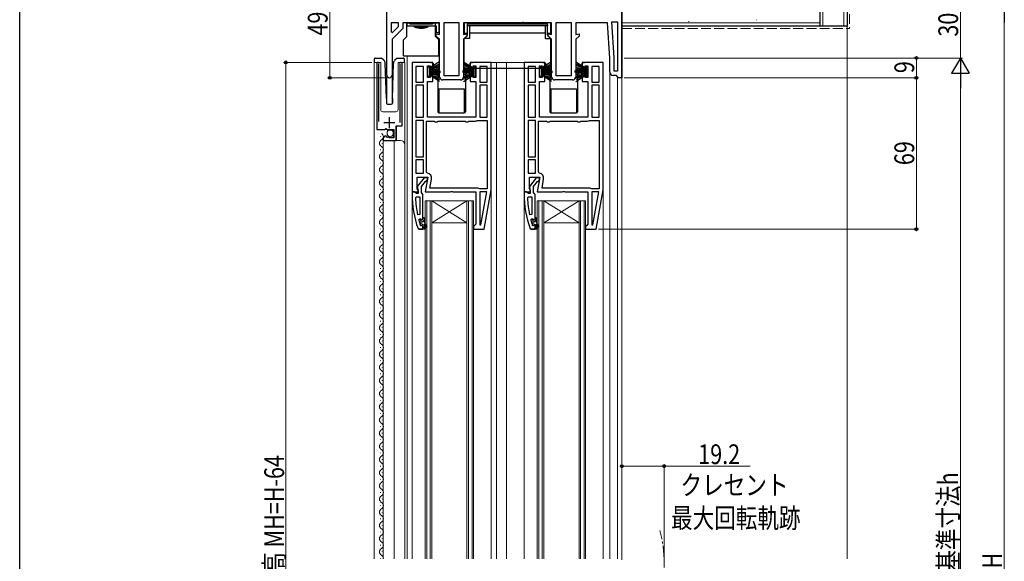
# Model space of a CAD drawing. Extents: x 0 to 990, y 0 to 1600.
# Drawn here: x 0 to 448, y 959 to 1206 of the extents above; entities that cross this region are included whole.
import ezdxf

# ---------------------------------------------------------------- set-up
doc = ezdxf.new("R2010")
doc.units = 0
doc.linetypes.add('YCENTER_1', pattern=[13, 10, -1, 1, -1])
doc.linetypes.add('YHIDDEN_1', pattern=[4, 3, -1])
for name, color, linetype, lineweight in [('YKK_11', 7, 'CONTINUOUS', 30), ('YKK_12', 2, 'CONTINUOUS', 13), ('YKK_13', 4, 'CONTINUOUS', 30), ('YKK_D', 6, 'CONTINUOUS', 13), ('YSS_K', 3, 'CONTINUOUS', 13), ('YSS_KE', 3, 'CONTINUOUS', 30)]:
    doc.layers.add(name, color=color, linetype=linetype, lineweight=lineweight)
doc.layers.add('YKK_ZWAK', color=7, linetype='CONTINUOUS')
doc.styles.add('text-b', font='extslim2.shx', dxfattribs={"width": 0.8, "bigfont": 'extfont2.shx'})

msp = doc.modelspace()

# ---------------------------------------------------------------- linework, layer by layer
at = {"layer": 'YKK_11', "linetype": 'ByBlock', "ltscale": 0.5}
for p, q in [((167, 1180.66), (167, 1228.46)), ((274, 1215.46), (274, 1179.46)), ((274, 1179.96), (274, 1215.46)), ((169, 1204.46), (169, 1200.37)), ((169, 1204.46), (169, 1200.37)), ((172.3, 1204.46), (169, 1204.46)), ((174.3, 1201.96), (169.4, 1197.06)), ((169.62, 1200.11), (172.3, 1202.79)), ((172.3, 1202.79), (172.3, 1204.46)), ((191, 1204.46), (174.3, 1204.46)), ((174.3, 1204.46), (174.3, 1201.96)), ((191, 1199.12), (191, 1204.46)), ((193, 1204.46), (193, 1180.46)), ((193, 1204.46), (193, 1180.46)), ((200, 1204.46), (193, 1204.46)), ((200, 1180.46), (200, 1204.46)), ((228.38, 1204.46), (202, 1204.46)), ((202, 1204.46), (202, 1199.12)), ((228.77, 1204.65), (228.38, 1204.46)), ((229.23, 1204.65), (228.77, 1204.65)), ((229.62, 1204.46), (229.23, 1204.65)), ((242, 1204.46), (229.62, 1204.46)), ((242, 1199.12), (242, 1204.46)), ((244, 1204.46), (244, 1180.46)), ((244, 1204.46), (244, 1180.46)), ((251, 1204.46), (244, 1204.46)), ((251, 1180.46), (251, 1204.46)), ((267.5, 1204.46), (253, 1204.46)), ((253, 1204.46), (253, 1199.12)), ((268.5, 1188.46), (267.5, 1204.46)), ((270.5, 1188.53), (269.47, 1204.96)), ((269.47, 1204.96), (272, 1204.96)), ((272, 1204.96), (272, 1182.46)), ((272, 1204.96), (272, 1182.46)), ((169, 1200.37), (169.62, 1200.11)), ((169.4, 1197.06), (169.4, 1180.66)), ((189.5, 1198.46), (189.5, 1199.52)), ((189.5, 1199.52), (191, 1199.12)), ((191, 1196.96), (189.5, 1198.46)), ((191, 1179.96), (191, 1196.96)), ((202, 1199.12), (203.5, 1199.52)), ((203.5, 1198.46), (202, 1196.96)), ((202, 1196.96), (202, 1179.96)), ((203.5, 1199.52), (203.5, 1198.46)), ((240.5, 1198.46), (240.5, 1199.52)), ((240.5, 1199.52), (242, 1199.12)), ((242, 1196.96), (240.5, 1198.46)), ((242, 1179.96), (242, 1196.96)), ((253, 1199.12), (254.5, 1199.52)), ((254.5, 1198.46), (253, 1196.96)), ((253, 1196.96), (253, 1179.96)), ((254.5, 1199.52), (254.5, 1198.46)), ((268.5, 1181.96), (268.5, 1188.46)), ((270.5, 1182.46), (270.5, 1188.53)), ((178.5, 1186.46), (178.5, 1127.46)), ((188, 1186.46), (178.5, 1186.46)), ((180.3, 1184.66), (180.3, 1177.46)), ((180.3, 1184.66), (180.3, 1177.46)), ((183.7, 1184.66), (180.3, 1184.66)), ((183.7, 1177.46), (183.7, 1184.66)), ((185.5, 1179.56), (185.5, 1184.96)), ((185.5, 1184.96), (186.7, 1184.96)), ((186.7, 1184.96), (186.7, 1183.76)), ((186.7, 1183.76), (188, 1183.76)), ((188, 1183.76), (188, 1186.46)), ((214.5, 1186.46), (205, 1186.46)), ((205, 1186.46), (205, 1183.76)), ((205, 1183.76), (206.3, 1183.76)), ((206.3, 1183.76), (206.3, 1184.96)), ((206.3, 1184.96), (207.5, 1184.96)), ((207.5, 1184.96), (207.5, 1179.56)), ((209.3, 1184.66), (209.3, 1177.46)), ((209.3, 1184.66), (209.3, 1177.46)), ((212.7, 1184.66), (209.3, 1184.66)), ((212.7, 1177.46), (212.7, 1184.66)), ((214.5, 1128.46), (214.5, 1186.46)), ((214.5, 1128.46), (214.5, 1186.46)), ((229.5, 1186.46), (229.5, 1127.46)), ((239, 1186.46), (229.5, 1186.46)), ((231.3, 1184.66), (231.3, 1177.46)), ((231.3, 1184.66), (231.3, 1177.46)), ((234.7, 1184.66), (231.3, 1184.66)), ((234.7, 1177.46), (234.7, 1184.66)), ((236.5, 1179.56), (236.5, 1184.96)), ((236.5, 1184.96), (237.7, 1184.96)), ((237.7, 1184.96), (237.7, 1183.76)), ((237.7, 1183.76), (239, 1183.76)), ((239, 1183.76), (239, 1186.46)), ((265.5, 1186.46), (256, 1186.46)), ((256, 1186.46), (256, 1183.76)), ((256, 1183.76), (257.3, 1183.76)), ((257.3, 1183.76), (257.3, 1184.96)), ((257.3, 1184.96), (258.5, 1184.96)), ((258.5, 1184.96), (258.5, 1179.56)), ((260.3, 1184.66), (260.3, 1177.46)), ((260.3, 1184.66), (260.3, 1177.46)), ((263.7, 1184.66), (260.3, 1184.66)), ((263.7, 1177.46), (263.7, 1184.66)), ((265.5, 1128.46), (265.5, 1186.46)), ((265.5, 1128.46), (265.5, 1186.46)), ((186.7, 1179.56), (185.5, 1179.56)), ((188, 1180.76), (186.7, 1180.76)), ((186.7, 1180.76), (186.7, 1179.56)), ((188, 1177.76), (188, 1180.76)), ((200.5, 1178.46), (192.5, 1178.46)), ((193, 1180.46), (200, 1180.46)), ((206.3, 1180.76), (205, 1180.76)), ((205, 1180.76), (205, 1177.76)), ((206.3, 1179.56), (206.3, 1180.76)), ((207.5, 1179.56), (206.3, 1179.56)), ((237.7, 1179.56), (236.5, 1179.56)), ((239, 1180.76), (237.7, 1180.76)), ((237.7, 1180.76), (237.7, 1179.56)), ((239, 1177.76), (239, 1180.76)), ((251.5, 1178.46), (243.5, 1178.46)), ((244, 1180.46), (251, 1180.46)), ((257.3, 1180.76), (256, 1180.76)), ((256, 1180.76), (256, 1177.76)), ((257.3, 1179.56), (257.3, 1180.76)), ((258.5, 1179.56), (257.3, 1179.56)), ((271.5, 1180.46), (270, 1180.46)), ((272, 1182.46), (270.5, 1182.46)), ((272, 1179.96), (271.5, 1180.46)), ((272.5, 1179.46), (272, 1179.96)), ((274, 1179.46), (272.5, 1179.46)), ((180.3, 1177.46), (183.7, 1177.46)), ((183.7, 1176.06), (180.3, 1176.06)), ((180.3, 1176.06), (180.3, 1161.46)), ((183.7, 1161.46), (183.7, 1176.06)), ((183.7, 1161.46), (183.7, 1176.06)), ((185.5, 1161.46), (185.5, 1177.76)), ((185.5, 1177.76), (188, 1177.76)), ((205, 1177.76), (207.5, 1177.76)), ((207.5, 1177.76), (207.5, 1161.46)), ((209.3, 1177.46), (212.7, 1177.46)), ((209.3, 1176.06), (209.3, 1161.46)), ((209.3, 1176.06), (209.3, 1161.46)), ((212.7, 1176.06), (209.3, 1176.06)), ((212.7, 1161.46), (212.7, 1176.06)), ((231.3, 1177.46), (234.7, 1177.46)), ((234.7, 1176.06), (231.3, 1176.06)), ((231.3, 1176.06), (231.3, 1161.46)), ((234.7, 1161.46), (234.7, 1176.06)), ((234.7, 1161.46), (234.7, 1176.06)), ((236.5, 1161.46), (236.5, 1177.76)), ((236.5, 1177.76), (239, 1177.76)), ((256, 1177.76), (258.5, 1177.76)), ((258.5, 1177.76), (258.5, 1161.46)), ((260.3, 1177.46), (263.7, 1177.46)), ((260.3, 1176.06), (260.3, 1161.46)), ((260.3, 1176.06), (260.3, 1161.46)), ((263.7, 1176.06), (260.3, 1176.06)), ((263.7, 1161.46), (263.7, 1176.06)), ((180.3, 1161.46), (183.7, 1161.46)), ((207.5, 1161.46), (185.5, 1161.46)), ((209.3, 1161.46), (212.7, 1161.46)), ((231.3, 1161.46), (234.7, 1161.46)), ((258.5, 1161.46), (236.5, 1161.46)), ((260.3, 1161.46), (263.7, 1161.46)), ((183.7, 1160.06), (180.3, 1160.06)), ((180.3, 1160.06), (180.3, 1143.46)), ((183.7, 1143.46), (183.7, 1160.06)), ((183.7, 1143.46), (183.7, 1160.06)), ((185.1, 1136.52), (185.1, 1159.66)), ((185.1, 1159.66), (188.63, 1159.66)), ((188.63, 1159.66), (189.07, 1159.41)), ((189.07, 1159.41), (189.93, 1159.41)), ((189.93, 1159.41), (190.37, 1159.66)), ((190.37, 1159.66), (202.63, 1159.66)), ((202.63, 1159.66), (203.07, 1159.41)), ((203.07, 1159.41), (203.93, 1159.41)), ((203.93, 1159.41), (204.37, 1159.66)), ((204.37, 1159.66), (207.4, 1159.66)), ((207.4, 1159.66), (207.8, 1159.86)), ((207.8, 1159.86), (208.2, 1160.06)), ((208.2, 1160.06), (212.7, 1160.06)), ((212.7, 1160.06), (212.7, 1128.86)), ((212.7, 1160.06), (212.7, 1128.86)), ((234.7, 1160.06), (231.3, 1160.06)), ((231.3, 1160.06), (231.3, 1143.46)), ((234.7, 1143.46), (234.7, 1160.06)), ((234.7, 1143.46), (234.7, 1160.06)), ((236.1, 1136.52), (236.1, 1159.66)), ((236.1, 1159.66), (239.63, 1159.66)), ((239.63, 1159.66), (240.07, 1159.41)), ((240.07, 1159.41), (240.93, 1159.41)), ((240.93, 1159.41), (241.37, 1159.66)), ((241.37, 1159.66), (253.63, 1159.66)), ((253.63, 1159.66), (254.07, 1159.41)), ((254.07, 1159.41), (254.93, 1159.41)), ((254.93, 1159.41), (255.37, 1159.66)), ((255.37, 1159.66), (258.4, 1159.66)), ((258.4, 1159.66), (258.8, 1159.86)), ((258.8, 1159.86), (259.2, 1160.06)), ((259.2, 1160.06), (263.7, 1160.06)), ((263.7, 1160.06), (263.7, 1128.86)), ((263.7, 1160.06), (263.7, 1128.86)), ((180.3, 1143.46), (183.7, 1143.46)), ((231.3, 1143.46), (234.7, 1143.46)), ((183.7, 1142.06), (180.3, 1142.06)), ((180.3, 1142.06), (180.3, 1136.06)), ((183.7, 1136.06), (183.7, 1142.06)), ((183.7, 1136.06), (183.7, 1142.06)), ((234.7, 1142.06), (231.3, 1142.06)), ((231.3, 1142.06), (231.3, 1136.06)), ((234.7, 1136.06), (234.7, 1142.06)), ((234.7, 1136.06), (234.7, 1142.06)), ((180.3, 1136.06), (183.7, 1136.06)), ((180.9, 1128.91), (180.9, 1134.26)), ((180.9, 1134.26), (185.71, 1134.26)), ((184.02, 1133.96), (180.91, 1129.98)), ((185.5, 1133.96), (184.02, 1133.96)), ((185.71, 1134.26), (184.51, 1127.46)), ((185.51, 1136.03), (185.1, 1136.52)), ((185.5, 1132.96), (185.5, 1133.96)), ((231.3, 1136.06), (234.7, 1136.06)), ((231.9, 1128.91), (231.9, 1134.26)), ((231.9, 1134.26), (236.71, 1134.26)), ((235.02, 1133.96), (231.91, 1129.98)), ((236.5, 1133.96), (235.02, 1133.96)), ((236.71, 1134.26), (235.51, 1127.46)), ((236.51, 1136.03), (236.1, 1136.52)), ((236.5, 1132.96), (236.5, 1133.96)), ((180.91, 1129.98), (181.1, 1128.57)), ((182.8, 1129.96), (184.59, 1132.27)), ((182.8, 1127.26), (182.8, 1129.96)), ((184.59, 1132.27), (185, 1132.46)), ((185, 1132.46), (185.5, 1132.96)), ((186.65, 1129.26), (187.38, 1133.36)), ((208.5, 1129.26), (186.65, 1129.26)), ((208.9, 1129.06), (208.5, 1129.26)), ((209.3, 1128.86), (208.9, 1129.06)), ((231.91, 1129.98), (232.1, 1128.57)), ((233.8, 1129.96), (235.59, 1132.27)), ((233.8, 1127.26), (233.8, 1129.96)), ((235.59, 1132.27), (236, 1132.46)), ((236, 1132.46), (236.5, 1132.96)), ((237.65, 1129.26), (238.38, 1133.36)), ((259.5, 1129.26), (237.65, 1129.26)), ((259.9, 1129.06), (259.5, 1129.26)), ((260.3, 1128.86), (259.9, 1129.06)), ((178.5, 1127.46), (181.12, 1127.46)), ((179.55, 1127.46), (178.5, 1127.46)), ((178.5, 1127.46), (178.5, 1126.46)), ((180.02, 1127.11), (179.55, 1127.46)), ((180.5, 1126.76), (180.02, 1127.11)), ((180.05, 1124.74), (180.55, 1125.26)), ((181.3, 1126.76), (180.5, 1126.76)), ((180.55, 1125.26), (182, 1125.26)), ((181.44, 1128.04), (180.9, 1128.91)), ((181.1, 1128.57), (181.3, 1128.17)), ((181.12, 1127.46), (181.44, 1128.04)), ((181.3, 1128.17), (181.3, 1126.76)), ((182, 1125.26), (182, 1117.19)), ((182, 1125.26), (182, 1117.19)), ((183.15, 1126.79), (182.8, 1127.26)), ((183.5, 1126.31), (183.15, 1126.79)), ((183.5, 1115.76), (183.5, 1126.31)), ((184.51, 1127.46), (195.88, 1127.46)), ((195.88, 1127.46), (196.27, 1127.65)), ((196.27, 1127.65), (196.73, 1127.65)), ((196.73, 1127.65), (197.12, 1127.46)), ((197.12, 1127.46), (207.5, 1127.46)), ((207.5, 1127.46), (207.5, 1112.76)), ((212.7, 1128.86), (209.3, 1128.86)), ((212.5, 1127.46), (209.3, 1127.46)), ((209.3, 1127.46), (209.3, 1112.49)), ((209.85, 1112.44), (212.5, 1127.46)), ((209.85, 1112.44), (212.5, 1127.46)), ((211.33, 1110.46), (214.5, 1128.46)), ((229.5, 1127.46), (232.12, 1127.46)), ((230.55, 1127.46), (229.5, 1127.46)), ((229.5, 1127.46), (229.5, 1126.46)), ((231.02, 1127.11), (230.55, 1127.46)), ((231.5, 1126.76), (231.02, 1127.11)), ((231.05, 1124.74), (231.55, 1125.26)), ((232.3, 1126.76), (231.5, 1126.76)), ((231.55, 1125.26), (233, 1125.26)), ((232.44, 1128.04), (231.9, 1128.91)), ((232.1, 1128.57), (232.3, 1128.17)), ((232.12, 1127.46), (232.44, 1128.04)), ((232.3, 1128.17), (232.3, 1126.76)), ((233, 1125.26), (233, 1117.19)), ((233, 1125.26), (233, 1117.19)), ((234.15, 1126.79), (233.8, 1127.26)), ((234.5, 1126.31), (234.15, 1126.79)), ((234.5, 1115.76), (234.5, 1126.31)), ((235.51, 1127.46), (246.88, 1127.46)), ((246.88, 1127.46), (247.27, 1127.65)), ((247.27, 1127.65), (247.73, 1127.65)), ((247.73, 1127.65), (248.12, 1127.46)), ((248.12, 1127.46), (258.5, 1127.46)), ((258.5, 1127.46), (258.5, 1112.76)), ((263.7, 1128.86), (260.3, 1128.86)), ((263.5, 1127.46), (260.3, 1127.46)), ((260.3, 1127.46), (260.3, 1112.49)), ((260.85, 1112.44), (263.5, 1127.46)), ((260.85, 1112.44), (263.5, 1127.46)), ((262.33, 1110.46), (265.5, 1128.46)), ((182, 1117.19), (181.01, 1117.09)), ((183.5, 1114.96), (183.5, 1115.76)), ((183.5, 1115.76), (184, 1115.76)), ((183.5, 1114.96), (183.5, 1115.76)), ((184, 1115.76), (184, 1113.76)), ((233, 1117.19), (232.01, 1117.09)), ((234.5, 1114.96), (234.5, 1115.76)), ((234.5, 1115.76), (235, 1115.76)), ((234.5, 1114.96), (234.5, 1115.76)), ((235, 1115.76), (235, 1113.76)), ((181.59, 1114.63), (182.07, 1115.26)), ((182.07, 1115.26), (182.43, 1115.26)), ((182.4, 1112.13), (182.31, 1112.27)), ((182.4, 1114.56), (182.4, 1115.26)), ((182.4, 1115.26), (182.43, 1115.26)), ((182.66, 1114.26), (182.4, 1114.56)), ((182.4, 1112.97), (182.66, 1113.27)), ((182.4, 1112.13), (182.4, 1112.97)), ((182.59, 1112.06), (182.4, 1112.13)), ((182.59, 1112.06), (182.4, 1112.13)), ((182.43, 1115.26), (182.91, 1114.89)), ((182.43, 1115.26), (182.91, 1114.89)), ((182.6, 1112.06), (182.59, 1112.06)), ((182.6, 1112.06), (182.59, 1112.06)), ((182.9, 1112.36), (182.6, 1112.06)), ((182.9, 1112.36), (182.6, 1112.06)), ((182.66, 1113.27), (182.66, 1114.26)), ((182.91, 1114.89), (183.5, 1114.96)), ((182.91, 1114.89), (183.5, 1114.96)), ((183.5, 1110.46), (183.5, 1112.36)), ((183.5, 1110.46), (183.5, 1112.36)), ((183.5, 1110.46), (183.5, 1112.36)), ((183.5, 1110.46), (183.5, 1112.36)), ((184, 1113.76), (185.28, 1111.54)), ((184.85, 1111.29), (184, 1112.76)), ((184, 1112.76), (184, 1110.96)), ((185.28, 1111.54), (184.85, 1111.29)), ((207, 1112.26), (206.5, 1111.76)), ((206.5, 1111.76), (206.5, 1110.46)), ((207.5, 1112.76), (207, 1112.26)), ((209.3, 1112.49), (209.85, 1112.44)), ((232.59, 1114.63), (233.07, 1115.26)), ((233.07, 1115.26), (233.43, 1115.26)), ((233.4, 1112.13), (233.31, 1112.27)), ((233.4, 1114.56), (233.4, 1115.26)), ((233.4, 1115.26), (233.43, 1115.26)), ((233.66, 1114.26), (233.4, 1114.56)), ((233.4, 1112.97), (233.66, 1113.27)), ((233.4, 1112.13), (233.4, 1112.97)), ((233.59, 1112.06), (233.4, 1112.13)), ((233.59, 1112.06), (233.4, 1112.13)), ((233.43, 1115.26), (233.91, 1114.89)), ((233.43, 1115.26), (233.91, 1114.89)), ((233.6, 1112.06), (233.59, 1112.06)), ((233.6, 1112.06), (233.59, 1112.06)), ((233.9, 1112.36), (233.6, 1112.06)), ((233.9, 1112.36), (233.6, 1112.06)), ((233.66, 1113.27), (233.66, 1114.26)), ((233.91, 1114.89), (234.5, 1114.96)), ((233.91, 1114.89), (234.5, 1114.96)), ((234.5, 1110.46), (234.5, 1112.36)), ((234.5, 1110.46), (234.5, 1112.36)), ((234.5, 1110.46), (234.5, 1112.36)), ((234.5, 1110.46), (234.5, 1112.36)), ((235, 1113.76), (236.28, 1111.54)), ((235.85, 1111.29), (235, 1112.76)), ((235, 1112.76), (235, 1110.96)), ((236.28, 1111.54), (235.85, 1111.29)), ((258, 1112.26), (257.5, 1111.76)), ((257.5, 1111.76), (257.5, 1110.46)), ((258.5, 1112.76), (258, 1112.26)), ((260.3, 1112.49), (260.85, 1112.44)), ((181.25, 1110.79), (181.72, 1110.46)), ((181.72, 1110.46), (183.5, 1110.46)), ((183.5, 1110.46), (181.72, 1110.46)), ((184.5, 1110.46), (183.5, 1110.46)), ((184, 1110.96), (184.5, 1110.96)), ((184.5, 1110.96), (184.5, 1110.46)), ((206.5, 1110.46), (211.33, 1110.46)), ((232.25, 1110.79), (232.72, 1110.46)), ((232.72, 1110.46), (234.5, 1110.46)), ((234.5, 1110.46), (232.72, 1110.46)), ((235.5, 1110.46), (234.5, 1110.46)), ((235, 1110.96), (235.5, 1110.96)), ((235.5, 1110.96), (235.5, 1110.46)), ((257.5, 1110.46), (262.33, 1110.46))]:
    msp.add_line(p, q, dxfattribs=at)
at = {"layer": 'YKK_11', "linetype": 'ByBlock', "lineweight": -2, "ltscale": 0.5}
for p, q in [((176.3, 1202.96), (176.3, 1204.46)), ((176.3, 1204.46), (177, 1204.46)), ((189.7, 1202.96), (176.3, 1202.96)), ((177, 1204.46), (177.3, 1204.16)), ((177.3, 1204.16), (177.5, 1203.96)), ((177.5, 1203.96), (187.9, 1203.96)), ((187.9, 1203.96), (188.1, 1204.16)), ((188.1, 1204.16), (188.4, 1204.46)), ((188.4, 1204.46), (190.7, 1204.46)), ((189.7, 1199.96), (189.7, 1202.96)), ((190.7, 1204.46), (190.7, 1199.96)), ((190.7, 1199.96), (189.7, 1199.96)), ((162.45, 1185.91), (162.45, 1155.86)), ((163.4, 1185.43), (163.45, 1185.6)), ((163.4, 1159.56), (163.4, 1185.43)), ((172.95, 1185.6), (173, 1185.43)), ((173, 1185.43), (173, 1159.06)), ((173.95, 1157.57), (173.95, 1185.91)), ((162.45, 1155.86), (166.08, 1155.86)), ((166.08, 1155.86), (166.62, 1156.32)), ((166.62, 1156.32), (166.95, 1156.16)), ((166.95, 1156.16), (167.25, 1155.86)), ((167.25, 1155.86), (170.25, 1155.86)), ((170.25, 1155.86), (170.25, 1152.06)), ((171.35, 1150.96), (171.35, 1157.57)), ((171.35, 1157.57), (173.95, 1157.57)), ((165.45, 1151.77), (165.45, 1150.96)), ((166.84, 1152.81), (166.63, 1153.06)), ((166.76, 1152.49), (166.84, 1152.81)), ((167.23, 1152.22), (166.76, 1152.49)), ((167.8, 1152.8), (167.23, 1152.22)), ((168.05, 1152.7), (167.8, 1152.8)), ((168.05, 1152.06), (168.05, 1152.7)), ((170.25, 1152.06), (168.05, 1152.06)), ((165.45, 1150.96), (171.35, 1150.96))]:
    msp.add_line(p, q, dxfattribs=at)
at = {"layer": 'YKK_11', "ltscale": 0.5}
for p, q in [((168.2, 1156.56), (168.2, 1161.56)), ((165.7, 1159.06), (170.7, 1159.06))]:
    msp.add_line(p, q, dxfattribs=at)
at = {"layer": 'YKK_11', "linetype": 'Continuous'}
for p, q in [((182.4, 1113.01), (182.67, 1113.27)), ((183.1, 1113.7), (184, 1114.6)), ((183.5, 1111.27), (184, 1111.77)), ((184.36, 1112.14), (184.73, 1112.5)), ((233.46, 1113.15), (233.52, 1113.21)), ((234.1, 1113.79), (235, 1114.69)), ((234.5, 1111.36), (235, 1111.86)), ((235.33, 1112.19), (235.7, 1112.56))]:
    msp.add_line(p, q, dxfattribs=at)
at = {"layer": 'YKK_11', "linetype": 'ByBlock', "lineweight": -2, "ltscale": 0.5}
for centre, radius, start, end in [((163, 1185.91), 0.55, 325.4396, 180), ((173.4, 1185.91), 0.55, 0, 214.5607), ((166.75, 1151.77), 1.3, 95.2159, 180)]:
    msp.add_arc(centre, radius, start, end, dxfattribs=at)
at = {"layer": 'YKK_11', "linetype": 'ByBlock', "ltscale": 0.5}
for centre, radius, start, end in [((168.2, 1180.66), 1.2, 180, 0), ((192.5, 1179.96), 1.5, 180, 270), ((200.5, 1179.96), 1.5, 270, 360), ((200.5, 1179.96), 1.5, 270, 360), ((243.5, 1179.96), 1.5, 180, 270), ((251.5, 1179.96), 1.5, 270, 360), ((270, 1181.96), 1.5, 180, 270), ((185.11, 1133.76), 2.3, 350, 79.9503), ((236.11, 1133.76), 2.3, 350, 79.9503), ((224.5, 1126.46), 46, 180, 199.917), ((227.41, 1126.83), 47.41, 182.5215, 191.8508), ((275.5, 1126.46), 46, 180, 199.917), ((278.41, 1126.83), 47.41, 182.5215, 191.8508), ((224.5, 1126.41), 44.5, 195.3529, 198.5338), ((183.2, 1112.36), 0.3, 360, 180), ((183.2, 1112.36), 0.3, 360, 180), ((275.5, 1126.41), 44.5, 195.3529, 198.5338), ((234.2, 1112.36), 0.3, 360, 180), ((234.2, 1112.36), 0.3, 360, 180)]:
    msp.add_arc(centre, radius, start, end, dxfattribs=at)
at = {"layer": 'YKK_12'}
for p, q in [((176.3, 960.46), (176.3, 1189.46)), ((268.5, 1188.46), (268.5, 1188.45)), ((161.25, 1186.46), (161.25, 960.46)), ((161.25, 1186.46), (164.25, 1186.46)), ((162.45, 1186.46), (162.45, 1156.36)), ((164.25, 1186.46), (164.25, 1164.96)), ((172.15, 1186.46), (175.25, 1186.46)), ((172.15, 1186.46), (172.15, 1164.96)), ((173.95, 1186.46), (173.95, 1158.06)), ((175.25, 1186.46), (175.25, 960.46)), ((213.5, 1186.46), (230.5, 1186.46)), ((217, 1186.46), (217, 960.46)), ((221.5, 1186.46), (221.5, 960.46)), ((167, 1180.66), (167, 1167.59)), ((169.4, 1180.66), (169.4, 1167.59)), ((268.5, 1181.96), (268.5, 960.46)), ((272, 1179.96), (272, 960.46)), ((274, 1179.96), (274, 960.46)), ((165.25, 1163.96), (171.15, 1163.96)), ((162.95, 1155.86), (169.45, 1155.86)), ((169.95, 1155.36), (169.45, 1155.86)), ((171.45, 1157.06), (171.95, 1157.56)), ((171.45, 1157.06), (171.45, 1150.96)), ((171.95, 1157.56), (173.45, 1157.56)), ((169.95, 1155.36), (169.95, 1152.06)), ((165.45, 1150.96), (165.45, 960.46)), ((165.45, 1150.96), (173.25, 1150.96)), ((170.45, 1150.96), (170.45, 960.46)), ((178.5, 1130.96), (178.5, 960.46)), ((214.5, 1131.49), (214.5, 960.46)), ((229.5, 1130.96), (229.49, 960.46)), ((265.5, 1131.53), (265.49, 960.46)), ((187.5, 1113.46), (203.5, 1123.46)), ((187.5, 1123.46), (203.5, 1113.46)), ((238.5, 1113.46), (254.5, 1123.46)), ((238.5, 1123.46), (254.5, 1113.46)), ((206.5, 1111.36), (206.5, 1103.71)), ((184.5, 1110.71), (184.5, 1106.43))]:
    msp.add_line(p, q, dxfattribs=at)
at = {"layer": 'YKK_12', "ltscale": 1.5}
msp.add_line((268.5, 1188.46), (268.5, 1188.45), dxfattribs=at)
at = {"layer": 'YKK_12', "linetype": 'Continuous'}
for p, q in [((164.21, 1152.53), (164.21, 1152.73)), ((164.97, 1149.53), (164.97, 1149.73)), ((164.21, 1146.53), (164.21, 1146.73)), ((164.97, 1143.53), (164.97, 1143.73)), ((164.21, 1140.53), (164.21, 1140.73)), ((164.21, 1134.53), (164.21, 1134.73)), ((164.97, 1137.53), (164.97, 1137.73)), ((164.97, 1131.53), (164.97, 1131.73)), ((164.21, 1128.53), (164.21, 1128.73)), ((164.97, 1125.53), (164.97, 1125.73)), ((164.21, 1122.53), (164.21, 1122.73)), ((184.5, 960.46), (184.5, 1123.46)), ((184.5, 1123.46), (187.5, 1123.46)), ((185.2, 960.46), (185.2, 1123.46)), ((186.8, 1123.46), (186.8, 960.46)), ((187.5, 1123.46), (187.5, 960.46)), ((187.5, 1123.46), (203.5, 1123.46)), ((203.5, 960.46), (203.5, 1123.46)), ((203.5, 1123.46), (206.5, 1123.46)), ((204.2, 960.46), (204.2, 1123.46)), ((205.8, 1123.46), (205.8, 960.46)), ((206.5, 1123.46), (206.5, 960.46)), ((235.5, 960.46), (235.5, 1123.46)), ((235.5, 1123.46), (238.5, 1123.46)), ((236.2, 960.46), (236.2, 1123.46)), ((237.8, 1123.46), (237.8, 960.46)), ((238.5, 1123.46), (238.5, 960.46)), ((238.5, 1123.46), (254.5, 1123.46)), ((254.5, 960.46), (254.5, 1123.46)), ((254.5, 1123.46), (257.5, 1123.46)), ((255.2, 960.46), (255.2, 1123.46)), ((256.8, 1123.46), (256.8, 960.46)), ((257.5, 1123.46), (257.5, 960.46)), ((164.21, 1116.53), (164.21, 1116.73)), ((164.97, 1119.53), (164.97, 1119.73)), ((164.97, 1113.53), (164.97, 1113.73)), ((187.5, 1113.46), (203.5, 1113.46)), ((238.5, 1113.46), (254.5, 1113.46)), ((164.21, 1110.53), (164.21, 1110.73)), ((164.97, 1107.53), (164.97, 1107.73)), ((164.21, 1104.53), (164.21, 1104.73)), ((164.21, 1098.53), (164.21, 1098.73)), ((164.97, 1101.53), (164.97, 1101.73)), ((164.97, 1095.53), (164.97, 1095.73)), ((164.21, 1092.53), (164.21, 1092.73)), ((164.97, 1089.53), (164.97, 1089.73)), ((164.21, 1086.53), (164.21, 1086.73)), ((164.21, 1080.53), (164.21, 1080.73)), ((164.97, 1083.53), (164.97, 1083.73)), ((164.97, 1077.53), (164.97, 1077.73)), ((164.21, 1074.53), (164.21, 1074.73)), ((164.97, 1071.53), (164.97, 1071.73)), ((164.21, 1068.53), (164.21, 1068.73)), ((164.21, 1062.53), (164.21, 1062.73)), ((164.97, 1065.53), (164.97, 1065.73)), ((164.97, 1059.53), (164.97, 1059.73)), ((164.21, 1056.53), (164.21, 1056.73)), ((164.97, 1053.53), (164.97, 1053.73)), ((164.21, 1050.53), (164.21, 1050.73)), ((164.21, 1044.53), (164.21, 1044.73)), ((164.97, 1047.53), (164.97, 1047.73)), ((164.97, 1041.53), (164.97, 1041.73)), ((164.21, 1038.53), (164.21, 1038.73)), ((164.97, 1035.53), (164.97, 1035.73)), ((164.21, 1032.53), (164.21, 1032.73)), ((164.21, 1026.53), (164.21, 1026.73)), ((164.97, 1029.53), (164.97, 1029.73)), ((164.97, 1023.53), (164.97, 1023.73)), ((164.21, 1020.53), (164.21, 1020.73)), ((164.97, 1017.53), (164.97, 1017.73)), ((164.21, 1014.53), (164.21, 1014.73)), ((164.21, 1008.53), (164.21, 1008.73)), ((164.97, 1011.53), (164.97, 1011.73)), ((164.97, 1005.53), (164.97, 1005.73)), ((164.21, 1002.53), (164.21, 1002.73)), ((164.97, 999.53), (164.97, 999.73)), ((164.21, 996.53), (164.21, 996.73)), ((164.21, 990.53), (164.21, 990.73)), ((164.97, 993.53), (164.97, 993.73)), ((164.97, 987.53), (164.97, 987.73)), ((164.21, 984.53), (164.21, 984.73)), ((164.97, 981.53), (164.97, 981.73)), ((164.21, 978.53), (164.21, 978.73)), ((164.21, 972.53), (164.21, 972.73)), ((164.97, 975.53), (164.97, 975.73)), ((164.97, 969.53), (164.97, 969.73)), ((164.21, 966.53), (164.21, 966.73)), ((164.97, 963.53), (164.97, 963.73)), ((164.21, 960.53), (164.21, 960.73))]:
    msp.add_line(p, q, dxfattribs=at)
at = {"layer": 'YKK_12'}
for centre, radius, start, end in [((165.25, 1164.96), 1, 180, 270), ((171.15, 1164.96), 1, 270, 0), ((162.95, 1156.36), 0.5, 180, 270), ((173.45, 1158.06), 0.5, 270, 0), ((173.25, 1148.96), 2, 0, 90)]:
    msp.add_arc(centre, radius, start, end, dxfattribs=at)
at = {"layer": 'YKK_12', "linetype": 'Continuous'}
for centre, start, end in [((163.75, 1152.63), 299.2025, 60.7975), ((165.43, 1149.63), 119.2025, 240.7975), ((163.75, 1146.63), 299.2025, 60.7975), ((165.43, 1143.63), 119.2025, 240.7975), ((165.43, 1137.63), 119.2025, 240.7975), ((163.75, 1140.63), 299.2025, 60.7975), ((163.75, 1134.63), 299.2025, 60.7975), ((165.43, 1131.63), 119.2025, 240.7975), ((163.75, 1128.63), 299.2025, 60.7975), ((165.43, 1125.63), 119.2025, 240.7975), ((165.43, 1119.63), 119.2025, 240.7975), ((163.75, 1122.63), 299.2025, 60.7975), ((163.75, 1116.63), 299.2025, 60.7975), ((165.43, 1113.63), 119.2025, 240.7975), ((163.75, 1110.63), 299.2025, 60.7975), ((165.43, 1107.63), 119.2025, 240.7975), ((165.43, 1101.63), 119.2025, 240.7975), ((163.75, 1104.63), 299.2025, 60.7975), ((163.75, 1098.63), 299.2025, 60.7975), ((165.43, 1095.63), 119.2025, 240.7975), ((163.75, 1092.63), 299.2025, 60.7975), ((165.43, 1089.63), 119.2025, 240.7975), ((165.43, 1083.63), 119.2025, 240.7975), ((163.75, 1086.63), 299.2025, 60.7975), ((163.75, 1080.63), 299.2025, 60.7975), ((165.43, 1077.63), 119.2025, 240.7975), ((163.75, 1074.63), 299.2025, 60.7975), ((165.43, 1071.63), 119.2025, 240.7975), ((165.43, 1065.63), 119.2025, 240.7975), ((163.75, 1068.63), 299.2025, 60.7975), ((163.75, 1062.63), 299.2025, 60.7975), ((165.43, 1059.63), 119.2025, 240.7975), ((163.75, 1056.63), 299.2025, 60.7975), ((165.43, 1053.63), 119.2025, 240.7975), ((165.43, 1047.63), 119.2025, 240.7975), ((163.75, 1050.63), 299.2025, 60.7975), ((163.75, 1044.63), 299.2025, 60.7975), ((165.43, 1041.63), 119.2025, 240.7975), ((163.75, 1038.63), 299.2025, 60.7975), ((165.43, 1035.63), 119.2025, 240.7975), ((165.43, 1029.63), 119.2025, 240.7975), ((163.75, 1032.63), 299.2025, 60.7975), ((163.75, 1026.63), 299.2025, 60.7975), ((165.43, 1023.63), 119.2025, 240.7975), ((163.75, 1020.63), 299.2025, 60.7975), ((165.43, 1017.63), 119.2025, 240.7975), ((165.43, 1011.63), 119.2025, 240.7975), ((163.75, 1014.63), 299.2025, 60.7975), ((163.75, 1008.63), 299.2025, 60.7975), ((165.43, 1005.63), 119.2025, 240.7975), ((163.75, 1002.63), 299.2025, 60.7975), ((165.43, 999.63), 119.2025, 240.7975), ((165.43, 993.63), 119.2025, 240.7975), ((163.75, 996.63), 299.2025, 60.7975), ((163.75, 990.63), 299.2025, 60.7975), ((165.43, 987.63), 119.2025, 240.7975), ((163.75, 984.63), 299.2025, 60.7975), ((165.43, 981.63), 119.2025, 240.7975), ((165.43, 975.63), 119.2025, 240.7975), ((163.75, 978.63), 299.2025, 60.7975), ((163.75, 972.63), 299.2025, 60.7975), ((165.43, 969.63), 119.2025, 240.7975), ((163.75, 966.63), 299.2025, 60.7975), ((165.43, 963.63), 119.2025, 240.7975), ((163.75, 960.63), 354.4758, 60.7975)]:
    msp.add_arc(centre, 1.72, start, end, dxfattribs=at)
at = {"layer": 'YKK_12', "linetype": 'YCENTER_1'}
msp.add_arc((233.2, 958.46), 60, 345.6176, 14.3824, dxfattribs=at)
at = {"layer": 'YKK_13'}
for p, q in [((189.2, 1204.46), (176.2, 1204.46)), ((176.2, 1198.26), (176.2, 1204.46)), ((179.5, 1202.66), (179.5, 1202.96)), ((179.5, 1202.96), (185.9, 1202.96)), ((179.5, 1202.66), (185.9, 1202.66)), ((185.9, 1202.66), (185.9, 1202.96)), ((189.2, 1198.26), (189.2, 1204.46)), ((202.3, 1203.96), (202.3, 1199.76)), ((203.8, 1204.46), (202.8, 1204.46)), ((203.8, 1204.26), (203.8, 1204.46)), ((203.8, 1204.26), (240.2, 1204.26)), ((203.8, 1203.59), (203.8, 1204.26)), ((203.8, 1203.59), (204.8, 1203.59)), ((203.8, 1203.18), (203.8, 1203.59)), ((204.8, 1203.18), (203.8, 1203.18)), ((203.8, 1198.86), (203.8, 1203.18)), ((204.8, 1203.59), (204.8, 1203.18)), ((204.8, 1203.49), (239.2, 1203.49)), ((204.8, 1197.36), (204.8, 1203.18)), ((239.2, 1203.06), (204.8, 1203.06)), ((239.2, 1203.59), (240.2, 1203.59)), ((239.2, 1203.18), (239.2, 1203.59)), ((240.2, 1203.18), (239.2, 1203.18)), ((239.2, 1197.36), (239.2, 1203.18)), ((240.2, 1204.26), (240.2, 1204.46)), ((241.2, 1204.46), (240.2, 1204.46)), ((240.2, 1203.59), (240.2, 1204.26)), ((240.2, 1203.59), (240.2, 1203.18)), ((240.2, 1198.86), (240.2, 1203.18)), ((241.7, 1199.76), (241.7, 1203.96)), ((174.7, 1196.76), (176.2, 1198.26)), ((174.7, 1189.46), (174.7, 1196.76)), ((190.7, 1196.76), (189.2, 1198.26)), ((190.7, 1189.46), (190.7, 1196.76)), ((202.3, 1199.76), (203.8, 1199.76)), ((203.8, 1198.86), (202.3, 1197.36)), ((204.8, 1197.36), (202.3, 1197.36)), ((202.3, 1183.76), (202.3, 1197.36)), ((239.2, 1199.76), (204.8, 1199.76)), ((239.2, 1197.36), (241.7, 1197.36)), ((240.2, 1199.76), (241.7, 1199.76)), ((241.7, 1197.36), (240.2, 1198.86)), ((241.7, 1183.76), (241.7, 1197.36)), ((174.7, 1189.46), (190.7, 1189.46)), ((187, 1186.46), (187.7, 1186.46)), ((188.2, 1185.96), (188.2, 1183.37)), ((189.66, 1181.91), (188.38, 1182.99)), ((202.3, 1183.76), (241.7, 1183.76)), ((203.34, 1181.91), (204.62, 1182.99)), ((204.8, 1185.96), (204.8, 1183.37)), ((205.3, 1186.46), (206, 1186.46)), ((238, 1186.46), (238.7, 1186.46)), ((239.2, 1185.96), (239.2, 1183.37)), ((240.66, 1181.91), (239.38, 1182.99)), ((254.34, 1181.91), (255.62, 1182.99)), ((255.8, 1185.96), (255.8, 1183.37)), ((256.3, 1186.46), (257, 1186.46)), ((188.2, 1182.46), (189.01, 1182.46)), ((190.2, 1180.76), (190.2, 1163.96)), ((202.8, 1180.76), (202.8, 1163.96)), ((203.99, 1182.46), (204.8, 1182.46)), ((239.2, 1182.46), (240.01, 1182.46)), ((241.2, 1180.76), (241.2, 1163.96)), ((253.8, 1180.76), (253.8, 1163.96)), ((254.99, 1182.46), (255.8, 1182.46)), ((190.7, 1174.46), (202.3, 1174.46)), ((190.7, 1174.46), (190.7, 1163.46)), ((202.3, 1174.46), (202.3, 1163.46)), ((241.7, 1174.46), (253.3, 1174.46)), ((241.7, 1174.46), (241.7, 1163.46)), ((253.3, 1174.46), (253.3, 1163.46)), ((190.7, 1163.46), (202.3, 1163.46)), ((241.7, 1163.46), (253.3, 1163.46))]:
    msp.add_line(p, q, dxfattribs=at)
at = {"layer": 'YKK_13', "linetype": 'Continuous'}
for p, q in [((161.35, 1187.96), (161.35, 1186.46)), ((161.72, 1188.45), (161.63, 1188.41)), ((161.85, 1188.46), (161.72, 1188.45)), ((161.85, 1188.46), (162.12, 1188.46)), ((162.12, 1188.46), (164.66, 1188.46)), ((165.67, 1187.53), (164.66, 1188.46)), ((171.74, 1188.46), (170.74, 1187.53)), ((171.74, 1188.46), (174.28, 1188.46)), ((174.28, 1188.46), (174.55, 1188.46)), ((175.05, 1186.46), (175.05, 1187.96)), ((166.84, 1169.95), (166.3, 1186.14)), ((169.57, 1169.95), (170.11, 1186.14)), ((166.84, 1169.95), (166.84, 1167.95)), ((169.57, 1169.95), (169.57, 1167.95)), ((167.34, 1167.46), (169.07, 1167.46))]:
    msp.add_line(p, q, dxfattribs=at)
at = {"layer": 'YKK_13', "linetype": 'Continuous', "ltscale": 0.5}
for p, q in [((185.5, 1184.51), (186.3, 1184.51)), ((185.5, 1180.01), (185.5, 1184.51)), ((191, 1186.73), (186.3, 1183.76)), ((186.3, 1183.56), (191, 1185.82)), ((186.3, 1183.36), (191, 1185.02)), ((186.3, 1184.51), (186.3, 1180.01)), ((191, 1184.35), (186.3, 1183.16)), ((186.3, 1182.96), (191, 1183.79)), ((191, 1183.35), (186.3, 1182.76)), ((186.3, 1182.56), (191, 1183.03)), ((202, 1186.73), (206.7, 1183.76)), ((206.7, 1183.56), (202, 1185.82)), ((206.7, 1183.36), (202, 1185.02)), ((202, 1184.35), (206.7, 1183.16)), ((206.7, 1182.96), (202, 1183.79)), ((202, 1183.35), (206.7, 1182.76)), ((206.7, 1182.56), (202, 1183.03)), ((207.5, 1184.51), (206.7, 1184.51)), ((206.7, 1184.51), (206.7, 1180.01)), ((207.5, 1180.01), (207.5, 1184.51)), ((236.5, 1184.51), (237.3, 1184.51)), ((236.5, 1180.01), (236.5, 1184.51)), ((242, 1186.73), (237.3, 1183.76)), ((237.3, 1183.56), (242, 1185.82)), ((237.3, 1183.36), (242, 1185.02)), ((237.3, 1184.51), (237.3, 1180.01)), ((242, 1184.35), (237.3, 1183.16)), ((237.3, 1182.96), (242, 1183.79)), ((242, 1183.35), (237.3, 1182.76)), ((237.3, 1182.56), (242, 1183.03)), ((253, 1186.73), (257.7, 1183.76)), ((257.7, 1183.56), (253, 1185.82)), ((257.7, 1183.36), (253, 1185.02)), ((253, 1184.35), (257.7, 1183.16)), ((257.7, 1182.96), (253, 1183.79)), ((253, 1183.35), (257.7, 1182.76)), ((257.7, 1182.56), (253, 1183.03)), ((258.5, 1184.51), (257.7, 1184.51)), ((257.7, 1184.51), (257.7, 1180.01)), ((258.5, 1180.01), (258.5, 1184.51)), ((186.3, 1180.01), (185.5, 1180.01)), ((186.3, 1182.46), (191.5, 1182.46)), ((186.3, 1182.06), (191.5, 1182.06)), ((186.3, 1181.96), (191, 1181.48)), ((191, 1181.16), (186.3, 1181.76)), ((186.3, 1181.56), (191, 1180.72)), ((191, 1180.17), (186.3, 1181.36)), ((186.3, 1181.16), (191, 1179.49)), ((186.3, 1180.96), (191, 1178.7)), ((191, 1177.79), (186.3, 1180.76)), ((206.7, 1182.46), (201.5, 1182.46)), ((206.7, 1182.06), (201.5, 1182.06)), ((206.7, 1181.96), (202, 1181.48)), ((202, 1181.16), (206.7, 1181.76)), ((206.7, 1181.56), (202, 1180.72)), ((202, 1180.17), (206.7, 1181.36)), ((206.7, 1181.16), (202, 1179.49)), ((206.7, 1180.96), (202, 1178.7)), ((202, 1177.79), (206.7, 1180.76)), ((206.7, 1180.01), (207.5, 1180.01)), ((237.3, 1180.01), (236.5, 1180.01)), ((237.3, 1182.46), (242.5, 1182.46)), ((237.3, 1182.06), (242.5, 1182.06)), ((237.3, 1181.96), (242, 1181.48)), ((242, 1181.16), (237.3, 1181.76)), ((237.3, 1181.56), (242, 1180.72)), ((242, 1180.17), (237.3, 1181.36)), ((237.3, 1181.16), (242, 1179.49)), ((237.3, 1180.96), (242, 1178.7)), ((242, 1177.79), (237.3, 1180.76)), ((257.7, 1182.46), (252.5, 1182.46)), ((257.7, 1182.06), (252.5, 1182.06)), ((257.7, 1181.96), (253, 1181.48)), ((253, 1181.16), (257.7, 1181.76)), ((257.7, 1181.56), (253, 1180.72)), ((253, 1180.17), (257.7, 1181.36)), ((257.7, 1181.16), (253, 1179.49)), ((257.7, 1180.96), (253, 1178.7)), ((253, 1177.79), (257.7, 1180.76)), ((257.7, 1180.01), (258.5, 1180.01))]:
    msp.add_line(p, q, dxfattribs=at)
at = {"layer": 'YKK_13', "linetype": 'Continuous', "lineweight": 13, "ltscale": 0.5}
msp.add_circle((168.6, 1154.21), 1.45, dxfattribs=at)
at = {"layer": 'YKK_13'}
for centre, radius, start, end in [((182.7, 1210.87), 8.81, 248.7334, 291.2666), ((202.8, 1203.96), 0.5, 90, 180), ((241.2, 1203.96), 0.5, 0, 90), ((187.7, 1185.96), 0.5, 360, 90), ((188.7, 1183.37), 0.5, 180, 230), ((204.3, 1183.37), 0.5, 310, 0), ((205.3, 1185.96), 0.5, 90, 180), ((238.7, 1185.96), 0.5, 360, 90), ((239.7, 1183.37), 0.5, 180, 230), ((255.3, 1183.37), 0.5, 310, 0), ((256.3, 1185.96), 0.5, 90, 180), ((188.7, 1180.76), 1.5, 0, 50), ((204.3, 1180.76), 1.5, 130, 180), ((239.7, 1180.76), 1.5, 0, 50), ((255.3, 1180.76), 1.5, 130, 180), ((190.7, 1163.96), 0.5, 180, 270), ((202.3, 1163.96), 0.5, 270, 0), ((241.7, 1163.96), 0.5, 180, 270), ((253.3, 1163.96), 0.5, 270, 0)]:
    msp.add_arc(centre, radius, start, end, dxfattribs=at)
at = {"layer": 'YKK_13', "linetype": 'Continuous'}
for centre, radius, start, end in [((161.85, 1187.96), 0.5, 116.5145, 179.8779), ((161.85, 1187.96), 0.5, 179.8779, 180), ((164.3, 1186.07), 2, 1.9708, 46.9297), ((172.1, 1186.07), 2, 133.0703, 178.0292), ((174.55, 1187.96), 0.5, 64.0903, 90.0135), ((174.55, 1187.96), 0.5, 0.3633, 64.0903), ((174.55, 1187.96), 0.5, 0, 0.3633), ((167.34, 1167.96), 0.5, 182, 270), ((169.07, 1167.96), 0.5, 270, 358)]:
    msp.add_arc(centre, radius, start, end, dxfattribs=at)
at = {"layer": 'YKK_D'}
for p, q in [((141.1, 1228.46), (141.1, 1179.46)), ((428, 1218.46), (428, 1188.46)), ((448, 1210.46), (448, 706.46)), ((275, 1188.46), (429, 1188.46)), ((276, 1188.46), (429, 1188.46)), ((277, 1188.46), (409, 1188.46)), ((408, 1188.46), (408, 1179.46)), ((160.25, 1186.46), (120.1, 1186.46)), ((121.1, 1186.46), (121.1, 730.46)), ((167.2, 1179.46), (140.1, 1179.46)), ((275, 1179.46), (409, 1179.46)), ((276, 1179.46), (409, 1179.46)), ((408, 1179.46), (408, 1110.46)), ((428, 1180.46), (428, 746.46)), ((263.33, 1110.46), (409, 1110.46)), ((274, 959.96), (274, 1003.54)), ((293.2, 959.46), (293.2, 1003.54)), ((274, 1002.54), (293.2, 1002.54)), ((293.2, 1002.54), (332.29, 1002.54))]:
    msp.add_line(p, q, dxfattribs=at)
at = {"layer": 'YKK_D', "lineweight": -2}
for p, q in [((448, 1218.46), (448, 1204.61)), ((428, 1188.46), (424, 1181.54)), ((428, 1188.46), (432, 1181.54)), ((428, 1188.46), (428, 1174.61)), ((424, 1181.54), (432, 1181.54))]:
    msp.add_line(p, q, dxfattribs=at)
at = {"layer": 'YKK_D', "linetype": 'ByBlock', "lineweight": -2}
for centre, radius in [((408, 1188.46), 0.638), ((121.1, 1186.46), 0.638), ((141.1, 1179.46), 0.637), ((408, 1179.46), 0.638), ((408, 1179.46), 0.637), ((408, 1110.46), 0.637), ((274, 1002.54), 0.637), ((293.2, 1002.54), 0.637)]:
    msp.add_circle(centre, radius, dxfattribs=at)
at = {"layer": 'YKK_ZWAK'}
msp.add_line((0, 0), (0, 1560), dxfattribs=at)
at = {"layer": 'YSS_K', "linetype": 'Continuous', "ltscale": 1.5}
for p, q in [((365.5, 1202.96), (365.5, 1418.46)), ((375, 1202.96), (375, 1418.46)), ((304.43, 1205.16), (304.43, 1204.96)), ((335.2, 1205.86), (335.2, 1205.66)), ((274, 1204.46), (364, 1204.46))]:
    msp.add_line(p, q, dxfattribs=at)
at = {"layer": 'YSS_K', "linetype": 'YHIDDEN_1', "ltscale": 1.5}
for p in [(377.5, 1418.46), (274, 1201.96)]:
    msp.add_line(p, (377.5, 1201.96), dxfattribs=at)
at = {"layer": 'YSS_K'}
msp.add_line((376.5, 1203.03), (376.5, 960.46), dxfattribs=at)
at = {"layer": 'YSS_KE', "linetype": 'Continuous', "ltscale": 1.5}
for p, q in [((364, 1418.46), (364, 1202.96)), ((376.5, 1418.46), (376.5, 1202.96)), ((274, 1215.46), (274, 1202.96)), ((364, 1202.96), (274, 1202.96)), ((376.5, 1202.96), (364, 1202.96))]:
    msp.add_line(p, q, dxfattribs=at)

# ---------------------------------------------------------------- texts
at = {"layer": 'YKK_D', "style": 'text-b', "width": 0.8}
for s, p in [('49', (140.1, 1198.68)), ('30', (427, 1198.18)), ('9', (407, 1181.56)), ('69', (407, 1139.68)), ('網戸出来高 MH=H-64', (120.3, 914.3)), ('内法基準寸法h', (427, 934.9)), ('H', (447, 956.06))]:
    msp.add_text(s, height=9, rotation=90, dxfattribs=at).set_placement(p)
for s, p in [('19.2', (308.73, 1003.54)), ('クレセント', (300.68, 989.49)), ('最大回転軌跡', (296.36, 974.49))]:
    msp.add_text(s, height=9, dxfattribs=at).set_placement(p)

doc.saveas('drawing.dxf')
